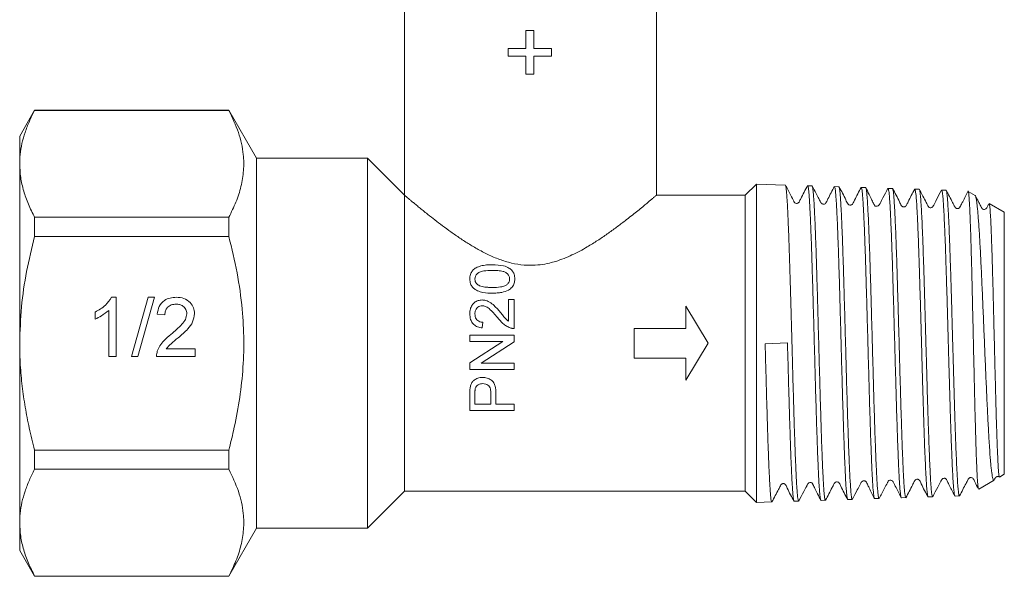
# Model space of a CAD drawing. Units: millimetres. Extents: x -47 to 573, y 1 to 311.
# Drawn here: x 134 to 200, y 232 to 269 of the extents above; entities that cross this region are included whole.
import ezdxf

# ---------------------------------------------------------------- set-up
doc = ezdxf.new("R2010")
doc.units = ezdxf.units.MM

msp = doc.modelspace()

# ---------------------------------------------------------------- linework, layer by layer
at = {"color": 7, "linetype": 'Continuous', "lineweight": 15}
for p, q in [((159.642, 272.404), (159.642, 257.404)), ((176.642, 257.403), (176.642, 272.404)), ((167.837, 268.531), (167.837, 267.319)), ((168.356, 268.531), (167.837, 268.531)), ((168.356, 267.319), (168.356, 268.531)), ((166.625, 267.319), (166.625, 266.8)), ((167.837, 267.319), (166.625, 267.319)), ((166.625, 266.8), (167.837, 266.8)), ((167.837, 266.8), (167.837, 265.589)), ((169.568, 267.319), (168.356, 267.319)), ((168.356, 266.8), (169.568, 266.8)), ((168.356, 265.589), (168.356, 266.8)), ((169.568, 266.8), (169.568, 267.319)), ((167.837, 265.589), (168.356, 265.589)), ((134.652, 263.154), (133.642, 261.404)), ((147.766, 263.154), (134.652, 263.154)), ((134.652, 263.154), (134.652, 263.136)), ((147.766, 263.136), (134.652, 263.136)), ((149.642, 259.904), (147.766, 263.154)), ((147.766, 263.154), (147.766, 263.136)), ((133.642, 259.528), (133.642, 261.404)), ((133.642, 247.404), (133.642, 259.528)), ((157.142, 259.904), (149.642, 259.904)), ((149.642, 259.904), (149.642, 234.904)), ((159.642, 257.404), (157.142, 259.904)), ((157.142, 259.904), (157.142, 234.904)), ((183.398, 258.16), (182.642, 257.404)), ((185.347, 258.098), (183.398, 258.16)), ((183.398, 247.404), (183.398, 258.16)), ((187.156, 258.04), (186.857, 258.049)), ((159.642, 257.404), (159.642, 237.404)), ((182.642, 257.404), (176.641, 257.404)), ((182.642, 257.404), (182.642, 237.404)), ((188.966, 257.982), (188.667, 257.991)), ((190.776, 257.924), (190.477, 257.933)), ((192.587, 257.866), (192.288, 257.875)), ((194.396, 257.808), (194.099, 257.817)), ((196.205, 257.75), (195.908, 257.759)), ((198.169, 257.399), (197.704, 257.668)), ((200.142, 256.261), (199.13, 256.845)), ((200.142, 247.404), (200.142, 256.261)), ((134.652, 255.921), (134.652, 254.619)), ((134.652, 255.921), (147.766, 255.921)), ((147.766, 255.921), (147.766, 254.619)), ((147.766, 254.619), (134.652, 254.619)), ((139.837, 250.51), (140.167, 250.51)), ((140.167, 250.51), (140.167, 246.51)), ((141.192, 246.51), (142.321, 250.51)), ((142.744, 250.51), (141.616, 246.51)), ((142.321, 250.51), (142.744, 250.51)), ((166.657, 250.367), (166.657, 248.899)), ((167.041, 250.367), (166.657, 250.367)), ((167.041, 248.405), (167.041, 250.367)), ((138.731, 249.037), (138.731, 249.51)), ((139.654, 246.51), (139.654, 249.627)), ((143.449, 249.33), (142.936, 249.382)), ((178.642, 248.404), (178.642, 249.904)), ((178.642, 249.904), (180.142, 247.404)), ((164.888, 248.444), (164.926, 248.829)), ((175.142, 248.404), (178.642, 248.404)), ((175.142, 246.404), (175.142, 248.404)), ((133.642, 235.28), (133.642, 247.404)), ((164.041, 247.944), (164.041, 247.521)), ((167.041, 247.944), (164.041, 247.944)), ((164.041, 247.521), (166.28, 247.521)), ((166.28, 247.521), (164.041, 246.083)), ((164.803, 246.059), (167.041, 247.497)), ((167.041, 247.497), (167.041, 247.944)), ((180.142, 247.404), (178.642, 244.904)), ((183.398, 236.648), (183.398, 247.404)), ((185.498, 247.423), (183.99, 247.377)), ((200.142, 238.547), (200.142, 247.404)), ((143.543, 247.023), (145.5, 247.023)), ((145.5, 247.023), (145.5, 246.51)), ((140.167, 246.51), (139.654, 246.51)), ((141.616, 246.51), (141.192, 246.51)), ((145.5, 246.51), (142.885, 246.51)), ((164.041, 246.083), (164.041, 245.636)), ((167.041, 246.059), (164.803, 246.059)), ((167.041, 245.636), (167.041, 246.059)), ((178.642, 246.404), (175.142, 246.404)), ((178.642, 244.904), (178.642, 246.404)), ((164.041, 245.636), (167.041, 245.636)), ((164.041, 243.969), (164.041, 242.867)), ((164.388, 243.29), (164.388, 244.006)), ((165.465, 244.014), (165.465, 243.29)), ((165.811, 243.29), (165.811, 244.025)), ((164.041, 242.867), (167.041, 242.867)), ((165.465, 243.29), (164.388, 243.29)), ((167.041, 243.29), (165.811, 243.29)), ((167.041, 242.867), (167.041, 243.29)), ((134.652, 240.189), (147.766, 240.189)), ((134.652, 240.189), (134.652, 238.887)), ((147.766, 240.189), (147.766, 238.887)), ((147.766, 238.887), (134.652, 238.887)), ((198.412, 237.548), (199.452, 238.149)), ((199.808, 238.355), (200.142, 238.547)), ((157.142, 234.904), (159.642, 237.404)), ((159.642, 237.404), (182.642, 237.404)), ((182.642, 237.404), (183.398, 236.648)), ((187.762, 236.788), (188.061, 236.797)), ((189.572, 236.846), (189.871, 236.855)), ((191.383, 236.904), (191.681, 236.913)), ((193.193, 236.962), (193.491, 236.971)), ((195.003, 237.019), (195.301, 237.029)), ((196.814, 237.077), (197.111, 237.087)), ((183.398, 236.648), (184.442, 236.681)), ((185.952, 236.73), (186.251, 236.739)), ((133.642, 233.404), (133.642, 235.28)), ((147.766, 231.654), (149.642, 234.904)), ((149.642, 234.904), (157.142, 234.904)), ((133.642, 233.404), (134.652, 231.654)), ((134.652, 231.672), (147.766, 231.672)), ((134.652, 231.672), (134.652, 231.654)), ((134.652, 231.654), (147.766, 231.654)), ((147.766, 231.672), (147.766, 231.654))]:
    msp.add_line(p, q, dxfattribs=at)
for points, knots in [([(133.642, 259.528), (133.648, 259.738), (133.662, 260.197), (133.783, 260.906), (133.993, 261.653), (134.28, 262.398), (134.528, 262.89), (134.652, 263.136)], [0, 0, 0, 0, 0.172028, 0.377489, 0.583643, 0.791588, 1, 1, 1, 1]), ([(147.766, 255.921), (147.935, 256.263), (148.274, 256.948), (148.614, 258.001), (148.79, 259.073), (148.772, 260.297), (148.474, 261.662), (148.003, 262.643), (147.766, 263.136)], [0, 0, 0, 0, 0.144833, 0.289626, 0.437835, 0.586031, 0.791815, 1, 1, 1, 1]), ([(134.652, 255.921), (134.506, 256.213), (134.213, 256.799), (133.897, 257.696), (133.683, 258.607), (133.656, 259.221), (133.642, 259.528)], [0, 0, 0, 0, 0.2476345, 0.4960219, 0.7473565, 1, 1, 1, 1]), ([(186.251, 236.747), (186.245, 236.748), (186.231, 236.75), (186.209, 236.843), (186.184, 237.01), (186.16, 237.251), (186.136, 237.567), (186.112, 237.953), (186.087, 238.405), (186.063, 238.918), (186.039, 239.497), (186.014, 240.132), (185.99, 240.816), (185.966, 241.543), (185.942, 242.32), (185.917, 243.132), (185.893, 243.971), (185.869, 244.831), (185.844, 245.718), (185.821, 246.589), (185.791, 247.702), (185.754, 249.062), (185.71, 250.654), (185.666, 252.182), (185.628, 253.378), (185.597, 254.287), (185.573, 254.949), (185.549, 255.565), (185.524, 256.121), (185.5, 256.612), (185.476, 257.037), (185.452, 257.399), (185.427, 257.686), (185.403, 257.902), (185.379, 258.037), (185.36, 258.1), (185.349, 258.091), (185.346, 258.089)], [0, 0, 0, 0, 0.019862, 0.047161, 0.073604, 0.100232, 0.127146, 0.154453, 0.180904, 0.20754, 0.234463, 0.261777, 0.288236, 0.31488, 0.34181, 0.369132, 0.395598, 0.42225, 0.449188, 0.476519, 0.50056, 0.548747, 0.598083, 0.64627, 0.695605, 0.722096, 0.748771, 0.775734, 0.803089, 0.829586, 0.856269, 0.883239, 0.910601, 0.937106, 0.963797, 0.990775, 1, 1, 1, 1]), ([(186.852, 258.056), (186.7, 257.761), (186.511, 257.396), (186.317, 257.017), (186.274, 256.934), (186.244, 256.898), (186.159, 256.847), (186.036, 256.864), (185.972, 256.917), (185.945, 256.972), (185.87, 257.115), (185.669, 257.498), (185.477, 257.862), (185.353, 258.099)], [0, 0, 0, 0, 0.303429, 0.375523, 0.386577, 0.413332, 0.477481, 0.529964, 0.593422, 0.607293, 0.623649, 0.755337, 1, 1, 1, 1]), ([(186.857, 258.044), (186.858, 258.046), (186.867, 258.058), (186.884, 258.008), (186.908, 257.89), (186.933, 257.69), (186.957, 257.417), (186.981, 257.074), (187.005, 256.665), (187.03, 256.185), (187.054, 255.643), (187.078, 255.045), (187.103, 254.396), (187.127, 253.69), (187.152, 252.941), (187.176, 252.155), (187.2, 251.34), (187.224, 250.487), (187.249, 249.615), (187.273, 248.73), (187.297, 247.841), (187.322, 246.938), (187.346, 246.042), (187.37, 245.158), (187.394, 244.295), (187.419, 243.444), (187.443, 242.624), (187.468, 241.841), (187.492, 241.101), (187.516, 240.398), (187.541, 239.748), (187.565, 239.154), (187.589, 238.621), (187.614, 238.145), (187.638, 237.737), (187.662, 237.4), (187.686, 237.134), (187.711, 236.937), (187.735, 236.824), (187.752, 236.778), (187.761, 236.79), (187.762, 236.791)], [0, 0, 0, 0, 0.003853, 0.030369, 0.057071, 0.08406, 0.111443, 0.137951, 0.164645, 0.191626, 0.219001, 0.245501, 0.272188, 0.299161, 0.326528, 0.353021, 0.379699, 0.406664, 0.434023, 0.460508, 0.487179, 0.514137, 0.541488, 0.567965, 0.594628, 0.621577, 0.64892, 0.67539, 0.702045, 0.728987, 0.756322, 0.782784, 0.809431, 0.836364, 0.863691, 0.890145, 0.916785, 0.943711, 0.97103, 0.997477, 1, 1, 1, 1]), ([(188.662, 257.997), (188.517, 257.715), (188.333, 257.358), (188.141, 256.99), (188.091, 256.887), (188.061, 256.847), (188.006, 256.807), (187.919, 256.793), (187.837, 256.814), (187.783, 256.86), (187.761, 256.9), (187.752, 256.918), (187.745, 256.933), (187.721, 256.98), (187.653, 257.108), (187.463, 257.47), (187.292, 257.794), (187.162, 258.042)], [0, 0, 0, 0, 0.28284, 0.358232, 0.381411, 0.399764, 0.45235, 0.488408, 0.530284, 0.576551, 0.60095, 0.613556, 0.620258, 0.62803, 0.674718, 0.751341, 1, 1, 1, 1]), ([(159.642, 257.404), (159.648, 257.399), (159.658, 257.39), (159.732, 257.328), (159.829, 257.245), (159.962, 257.133), (160.129, 256.994), (160.327, 256.828), (160.557, 256.638), (160.817, 256.426), (161.146, 256.161), (161.556, 255.836), (162.063, 255.446), (162.617, 255.034), (163.214, 254.613), (163.849, 254.193), (164.527, 253.784), (165.257, 253.398), (166.033, 253.062), (166.854, 252.807), (167.565, 252.69), (168.431, 252.654), (169.157, 252.746), (169.9, 252.951), (170.41, 253.132), (170.951, 253.368), (171.474, 253.632), (172.054, 253.959), (172.678, 254.35), (173.337, 254.798), (173.958, 255.247), (174.489, 255.65), (174.935, 255.999), (175.308, 256.297), (175.647, 256.572), (175.926, 256.802), (176.149, 256.988), (176.323, 257.134), (176.464, 257.253), (176.567, 257.34), (176.624, 257.389), (176.649, 257.409), (176.642, 257.404), (176.641, 257.403)], [0, 0, 0, 0, 0.025493, 0.044454, 0.063542, 0.083015, 0.102612, 0.122488, 0.142474, 0.162771, 0.183162, 0.212536, 0.242135, 0.272366, 0.302792, 0.332704, 0.362804, 0.393606, 0.424749, 0.454537, 0.485081, 0.500034, 0.545241, 0.560763, 0.581905, 0.603221, 0.624956, 0.646795, 0.678459, 0.710347, 0.742918, 0.775735, 0.800471, 0.825343, 0.850691, 0.87623, 0.896504, 0.916902, 0.937719, 0.958694, 0.978973, 0.999415, 1, 1, 1, 1]), ([(188.061, 236.805), (188.059, 236.802), (188.049, 236.791), (188.031, 236.846), (188.007, 236.97), (187.982, 237.176), (187.958, 237.453), (187.934, 237.801), (187.91, 238.214), (187.885, 238.698), (187.861, 239.243), (187.837, 239.844), (187.812, 240.495), (187.788, 241.203), (187.764, 241.954), (187.739, 242.741), (187.715, 243.557), (187.691, 244.409), (187.667, 245.281), (187.642, 246.165), (187.618, 247.054), (187.594, 247.955), (187.569, 248.85), (187.545, 249.731), (187.521, 250.592), (187.496, 251.44), (187.472, 252.257), (187.448, 253.037), (187.424, 253.774), (187.399, 254.473), (187.375, 255.12), (187.351, 255.709), (187.326, 256.238), (187.302, 256.71), (187.278, 257.113), (187.253, 257.446), (187.229, 257.708), (187.205, 257.896), (187.185, 257.999), (187.174, 258.013), (187.17, 258.017)], [0, 0, 0, 0, 0.006808, 0.033663, 0.060705, 0.088038, 0.115769, 0.142632, 0.169683, 0.197024, 0.224764, 0.251635, 0.278693, 0.306042, 0.333789, 0.360668, 0.387734, 0.415092, 0.442848, 0.469734, 0.496808, 0.524173, 0.551937, 0.578831, 0.605913, 0.633287, 0.661059, 0.687961, 0.715051, 0.742432, 0.770213, 0.797122, 0.82422, 0.851609, 0.879398, 0.906316, 0.933422, 0.960819, 0.988616, 1, 1, 1, 1]), ([(188.667, 257.983), (188.672, 257.983), (188.686, 257.982), (188.708, 257.894), (188.732, 257.731), (188.756, 257.494), (188.781, 257.183), (188.805, 256.802), (188.829, 256.356), (188.853, 255.85), (188.878, 255.277), (188.902, 254.649), (188.927, 253.972), (188.951, 253.253), (188.975, 252.484), (189, 251.68), (189.024, 250.849), (189.048, 249.998), (189.073, 249.119), (189.097, 248.23), (189.121, 247.338), (189.145, 246.451), (189.17, 245.562), (189.194, 244.688), (189.218, 243.837), (189.243, 243.015), (189.267, 242.215), (189.291, 241.455), (189.324, 240.502), (189.356, 239.641), (189.389, 238.896), (189.421, 238.232), (189.454, 237.693), (189.486, 237.299), (189.518, 236.997), (189.541, 236.918), (189.557, 236.865)], [0, 0, 0, 0, 0.01858, 0.046436, 0.073402, 0.100558, 0.128006, 0.155854, 0.182812, 0.209959, 0.237398, 0.265238, 0.292189, 0.319328, 0.34676, 0.374592, 0.401534, 0.428665, 0.456088, 0.483912, 0.510847, 0.53797, 0.565386, 0.593201, 0.620128, 0.647243, 0.67465, 0.702457, 0.729376, 0.783835, 0.811634, 0.838545, 0.892987, 0.920777, 0.94768, 1, 1, 1, 1]), ([(190.471, 257.936), (190.316, 257.649), (190.115, 257.276), (189.939, 256.885), (189.859, 256.776), (189.812, 256.752), (189.755, 256.738), (189.698, 256.74), (189.636, 256.763), (189.526, 256.864), (189.37, 257.294), (189.142, 257.688), (188.972, 257.984)], [0, 0, 0, 0, 0.304383, 0.396738, 0.433208, 0.466966, 0.486349, 0.508396, 0.53263, 0.557768, 0.66799, 1, 1, 1, 1]), ([(189.871, 236.873), (189.857, 236.885), (189.835, 236.905), (189.804, 237.121), (189.772, 237.437), (189.74, 237.9), (189.707, 238.495), (189.675, 239.174), (189.643, 239.974), (189.61, 240.876), (189.578, 241.84), (189.545, 242.888), (189.513, 243.995), (189.481, 245.134), (189.448, 246.313), (189.416, 247.5), (189.392, 248.39), (189.367, 249.268), (189.343, 250.143), (189.319, 250.997), (189.294, 251.821), (189.27, 252.611), (189.246, 253.373), (189.221, 254.09), (189.197, 254.757), (189.173, 255.369), (189.149, 255.931), (189.124, 256.431), (189.1, 256.864), (189.076, 257.23), (189.051, 257.529), (189.027, 257.754), (189.003, 257.908), (188.987, 257.948), (188.98, 257.968)], [0, 0, 0, 0, 0.046908, 0.074634, 0.101492, 0.155826, 0.183561, 0.210426, 0.264775, 0.292518, 0.319391, 0.373757, 0.401508, 0.42839, 0.482771, 0.51053, 0.537419, 0.564497, 0.591865, 0.619633, 0.64653, 0.673615, 0.700992, 0.728767, 0.755672, 0.782765, 0.81015, 0.837933, 0.864847, 0.891948, 0.919341, 0.947133, 0.974053, 1, 1, 1, 1]), ([(190.477, 257.927), (190.479, 257.928), (190.497, 257.946), (190.523, 257.82), (190.556, 257.552), (190.588, 257.182), (190.621, 256.673), (190.653, 256.033), (190.686, 255.312), (190.718, 254.475), (190.75, 253.542), (190.783, 252.551), (190.815, 251.481), (190.848, 250.359), (190.88, 249.21), (190.913, 248.029), (190.945, 246.845), (190.977, 245.667), (191.01, 244.508), (191.042, 243.396), (191.075, 242.323), (191.107, 241.316), (191.139, 240.401), (191.172, 239.554), (191.204, 238.813), (191.237, 238.199), (191.269, 237.672), (191.302, 237.279), (191.334, 237.04), (191.358, 236.914), (191.374, 236.932), (191.382, 236.941)], [0, 0, 0, 0, 0.006384, 0.060056, 0.087453, 0.113976, 0.167633, 0.195023, 0.221537, 0.275177, 0.302558, 0.329066, 0.382691, 0.410065, 0.436563, 0.490172, 0.517537, 0.544028, 0.597622, 0.624979, 0.651463, 0.705039, 0.732388, 0.758864, 0.812426, 0.839767, 0.866235, 0.91978, 0.947112, 0.973573, 1, 1, 1, 1]), ([(191.681, 236.927), (191.679, 236.922), (191.669, 236.894), (191.651, 236.964), (191.619, 237.121), (191.586, 237.443), (191.554, 237.899), (191.521, 238.447), (191.489, 239.124), (191.457, 239.916), (191.424, 240.779), (191.392, 241.741), (191.359, 242.778), (191.327, 243.86), (191.295, 244.998), (191.262, 246.164), (191.23, 247.342), (191.197, 248.528), (191.165, 249.692), (191.133, 250.834), (191.1, 251.934), (191.068, 252.963), (191.036, 253.94), (191.003, 254.83), (190.971, 255.61), (190.938, 256.312), (190.906, 256.891), (190.873, 257.332), (190.841, 257.682), (190.809, 257.872), (190.784, 257.936), (190.776, 257.923), (190.776, 257.923)], [0, 0, 0, 0, 0.00574, 0.033045, 0.059496, 0.113005, 0.140319, 0.166777, 0.220302, 0.247624, 0.27409, 0.327631, 0.354961, 0.381435, 0.434991, 0.462329, 0.488811, 0.542383, 0.56973, 0.596219, 0.649807, 0.677161, 0.703659, 0.757263, 0.784625, 0.81113, 0.864751, 0.892121, 0.918634, 0.972269, 0.999648, 1, 1, 1, 1]), ([(192.284, 257.884), (192.172, 257.668), (191.995, 257.326), (191.808, 256.962), (191.732, 256.816), (191.714, 256.78), (191.702, 256.761), (191.671, 256.721), (191.595, 256.673), (191.493, 256.664), (191.436, 256.673), (191.424, 256.66), (191.393, 256.703), (191.376, 256.731), (191.354, 256.768), (191.328, 256.815), (191.3, 256.869), (191.254, 256.959), (191.148, 257.178), (190.981, 257.535), (190.857, 257.778), (190.782, 257.926)], [0, 0, 0, 0, 0.143888, 0.226893, 0.238504, 0.246822, 0.253152, 0.261837, 0.329242, 0.467394, 0.539876, 0.609807, 0.623899, 0.635921, 0.646667, 0.657241, 0.668823, 0.682355, 0.717491, 0.827927, 1, 1, 1, 1]), ([(192.287, 257.869), (192.294, 257.867), (192.308, 257.861), (192.339, 257.731), (192.372, 257.457), (192.404, 257.037), (192.436, 256.527), (192.469, 255.884), (192.501, 255.124), (192.534, 254.291), (192.566, 253.356), (192.599, 252.341), (192.631, 251.28), (192.663, 250.157), (192.696, 249.002), (192.728, 247.832), (192.761, 246.65), (192.793, 245.485), (192.825, 244.339), (192.858, 243.23), (192.89, 242.187), (192.923, 241.193), (192.955, 240.283), (192.988, 239.479), (193.02, 238.75), (193.052, 238.141), (193.085, 237.667), (193.117, 237.285), (193.15, 237.052), (193.177, 236.961), (193.189, 236.968), (193.193, 236.97)], [0, 0, 0, 0, 0.021702, 0.048229, 0.101894, 0.129288, 0.155807, 0.209457, 0.236844, 0.263355, 0.316988, 0.344365, 0.370869, 0.424487, 0.451857, 0.478353, 0.531954, 0.559315, 0.585803, 0.639389, 0.666743, 0.693222, 0.746792, 0.774137, 0.800609, 0.854163, 0.881501, 0.907965, 0.961502, 0.988831, 1, 1, 1, 1]), ([(193.49, 236.978), (193.485, 236.979), (193.463, 236.982), (193.433, 237.152), (193.4, 237.464), (193.368, 237.872), (193.336, 238.417), (193.303, 239.087), (193.271, 239.837), (193.238, 240.698), (193.206, 241.65), (193.174, 242.657), (193.141, 243.736), (193.109, 244.863), (193.076, 246.014), (193.044, 247.191), (193.012, 248.364), (192.979, 249.529), (192.947, 250.671), (192.914, 251.76), (192.882, 252.807), (192.85, 253.785), (192.817, 254.666), (192.785, 255.478), (192.752, 256.181), (192.72, 256.754), (192.688, 257.239), (192.655, 257.591), (192.623, 257.784), (192.602, 257.872), (192.59, 257.846), (192.586, 257.837)], [0, 0, 0, 0, 0.019029, 0.072533, 0.099844, 0.126299, 0.179818, 0.207137, 0.2336, 0.287136, 0.314463, 0.340934, 0.394485, 0.42182, 0.448299, 0.501866, 0.52921, 0.555696, 0.609279, 0.636631, 0.663125, 0.716724, 0.744084, 0.770587, 0.824202, 0.851569, 0.87808, 0.931711, 0.959086, 0.985605, 1, 1, 1, 1]), ([(194.091, 257.819), (193.936, 257.532), (193.734, 257.158), (193.557, 256.768), (193.478, 256.659), (193.431, 256.635), (193.374, 256.621), (193.317, 256.624), (193.255, 256.646), (193.145, 256.747), (192.99, 257.176), (192.763, 257.57), (192.593, 257.865)], [0, 0, 0, 0, 0.3029511, 0.394989, 0.4314491, 0.4653156, 0.4847763, 0.5069026, 0.5312188, 0.5564567, 0.667226, 1, 1, 1, 1]), ([(194.098, 257.785), (194.109, 257.786), (194.128, 257.788), (194.155, 257.621), (194.183, 257.379), (194.216, 256.979), (194.248, 256.444), (194.28, 255.802), (194.313, 255.06), (194.345, 254.209), (194.378, 253.279), (194.41, 252.279), (194.443, 251.208), (194.475, 250.095), (194.507, 248.948), (194.54, 247.779), (194.572, 246.609), (194.605, 245.445), (194.637, 244.31), (194.67, 243.214), (194.702, 242.166), (194.734, 241.192), (194.767, 240.295), (194.799, 239.479), (194.832, 238.778), (194.864, 238.179), (194.896, 237.69), (194.929, 237.336), (194.961, 237.112), (194.985, 237.006), (195, 237.031), (195.003, 237.035)], [0, 0, 0, 0, 0.036126, 0.063522, 0.090043, 0.130242, 0.171099, 0.197612, 0.237801, 0.278646, 0.30515, 0.345326, 0.386159, 0.412656, 0.45282, 0.493641, 0.52013, 0.560282, 0.60109, 0.627571, 0.667711, 0.708507, 0.734981, 0.775108, 0.815892, 0.842357, 0.882474, 0.923245, 0.949703, 0.989807, 1, 1, 1, 1]), ([(195.3, 237.049), (195.295, 237.045), (195.277, 237.03), (195.251, 237.165), (195.218, 237.423), (195.186, 237.806), (195.154, 238.324), (195.121, 238.949), (195.089, 239.675), (195.057, 240.512), (195.024, 241.429), (194.992, 242.418), (194.959, 243.479), (194.927, 244.584), (194.894, 245.725), (194.862, 246.89), (194.83, 248.059), (194.797, 249.223), (194.765, 250.361), (194.733, 251.462), (194.7, 252.518), (194.668, 253.501), (194.635, 254.41), (194.603, 255.238), (194.57, 255.955), (194.538, 256.569), (194.506, 257.076), (194.473, 257.447), (194.441, 257.691), (194.416, 257.812), (194.4, 257.793), (194.395, 257.788)], [0, 0, 0, 0, 0.018632, 0.059364, 0.085812, 0.125901, 0.166644, 0.1931, 0.233202, 0.273958, 0.300422, 0.340535, 0.381303, 0.407775, 0.4479, 0.488681, 0.515161, 0.555298, 0.59609, 0.622578, 0.662727, 0.703532, 0.730028, 0.770189, 0.811006, 0.837509, 0.877683, 0.918512, 0.945023, 0.985209, 1, 1, 1, 1]), ([(195.899, 257.757), (195.787, 257.541), (195.609, 257.2), (195.421, 256.837), (195.348, 256.695), (195.326, 256.65), (195.302, 256.618), (195.233, 256.565), (195.139, 256.558), (195.075, 256.583), (195.05, 256.598), (195.015, 256.632), (194.983, 256.7), (194.911, 256.834), (194.702, 257.237), (194.53, 257.563), (194.398, 257.816)], [0, 0, 0, 0, 0.1963314, 0.3114379, 0.3283883, 0.341351, 0.3635384, 0.4258769, 0.513434, 0.5663143, 0.5946869, 0.6208613, 0.6456725, 0.6734175, 0.7474299, 1, 1, 1, 1]), ([(195.908, 257.757), (195.915, 257.752), (195.935, 257.738), (195.966, 257.57), (195.999, 257.264), (196.031, 256.839), (196.064, 256.302), (196.096, 255.638), (196.129, 254.878), (196.161, 254.028), (196.193, 253.084), (196.226, 252.075), (196.258, 251.008), (196.291, 249.891), (196.323, 248.746), (196.356, 247.583), (196.388, 246.418), (196.42, 245.268), (196.453, 244.14), (196.485, 243.059), (196.518, 242.033), (196.55, 241.067), (196.583, 240.193), (196.615, 239.406), (196.647, 238.712), (196.68, 238.142), (196.712, 237.684), (196.745, 237.336), (196.777, 237.146), (196.8, 237.068), (196.811, 237.087), (196.813, 237.091)], [0, 0, 0, 0, 0.024298, 0.064506, 0.105371, 0.131888, 0.172084, 0.212936, 0.239445, 0.279629, 0.32047, 0.346971, 0.387142, 0.42797, 0.454464, 0.494623, 0.535439, 0.561925, 0.602072, 0.642875, 0.669353, 0.709488, 0.75028, 0.776749, 0.816872, 0.857651, 0.884113, 0.924224, 0.964991, 0.991445, 1, 1, 1, 1]), ([(197.11, 237.099), (197.1, 237.104), (197.082, 237.115), (197.051, 237.284), (197.019, 237.571), (196.986, 238.003), (196.954, 238.544), (196.922, 239.191), (196.889, 239.956), (196.857, 240.807), (196.825, 241.738), (196.792, 242.751), (196.76, 243.816), (196.727, 244.926), (196.695, 246.072), (196.662, 247.231), (196.63, 248.395), (196.598, 249.545), (196.565, 250.667), (196.533, 251.754), (196.501, 252.779), (196.468, 253.738), (196.436, 254.625), (196.403, 255.409), (196.371, 256.096), (196.339, 256.683), (196.306, 257.137), (196.274, 257.474), (196.242, 257.702), (196.217, 257.733), (196.205, 257.749)], [0, 0, 0, 0, 0.0340358, 0.0604816, 0.1005677, 0.141308, 0.1677616, 0.2078595, 0.2486119, 0.2750737, 0.315184, 0.355949, 0.3824185, 0.4225404, 0.4633172, 0.489795, 0.5299296, 0.5707192, 0.5972045, 0.6373505, 0.6781518, 0.7046455, 0.7448042, 0.7856185, 0.8121197, 0.8522898, 0.8931155, 0.9196251, 0.9598081, 1, 1, 1, 1]), ([(197.711, 257.704), (197.584, 257.458), (197.417, 257.135), (197.229, 256.777), (197.159, 256.637), (197.119, 256.567), (197.082, 256.534), (196.998, 256.499), (196.914, 256.511), (196.842, 256.552), (196.812, 256.6), (196.792, 256.641), (196.738, 256.745), (196.546, 257.113), (196.359, 257.469), (196.212, 257.751)], [0, 0, 0, 0, 0.245698, 0.323019, 0.371655, 0.387313, 0.426775, 0.475583, 0.518421, 0.55415, 0.604488, 0.621489, 0.643706, 0.717843, 1, 1, 1, 1]), ([(197.702, 257.665), (197.707, 257.658), (197.719, 257.644), (197.737, 257.535), (197.756, 257.355), (197.775, 257.1), (197.794, 256.776), (197.813, 256.388), (197.832, 255.939), (197.852, 255.424), (197.871, 254.852), (197.89, 254.233), (197.909, 253.569), (197.928, 252.853), (197.947, 252.101), (197.966, 251.322), (197.985, 250.52), (198.004, 249.687), (198.023, 248.841), (198.042, 247.993), (198.061, 247.145), (198.081, 246.29), (198.1, 245.446), (198.119, 244.626), (198.138, 243.829), (198.157, 243.048), (198.176, 242.304), (198.195, 241.603), (198.214, 240.946), (198.233, 240.329), (198.252, 239.766), (198.272, 239.264), (198.29, 238.821), (198.31, 238.435), (198.329, 238.117), (198.348, 237.868), (198.367, 237.686), (198.386, 237.578), (198.4, 237.535), (198.408, 237.55), (198.409, 237.553)], [0, 0, 0, 0, 0.023721, 0.050686, 0.077841, 0.105592, 0.133549, 0.160374, 0.187385, 0.214989, 0.242799, 0.269512, 0.296413, 0.323903, 0.351598, 0.378191, 0.404969, 0.432334, 0.459903, 0.486387, 0.513055, 0.540309, 0.567766, 0.594127, 0.620672, 0.647799, 0.675128, 0.701381, 0.727817, 0.754834, 0.782051, 0.808182, 0.834494, 0.861384, 0.888473, 0.914495, 0.940698, 0.967477, 0.994455, 1, 1, 1, 1]), ([(199.439, 238.172), (199.43, 238.158), (199.41, 238.127), (199.379, 238.203), (199.334, 238.369), (199.288, 238.672), (199.243, 239.094), (199.198, 239.598), (199.153, 240.216), (199.108, 240.935), (199.063, 241.719), (199.017, 242.592), (198.972, 243.531), (198.927, 244.513), (198.882, 245.545), (198.837, 246.603), (198.803, 247.41), (198.769, 248.215), (198.735, 249.016), (198.701, 249.817), (198.667, 250.602), (198.633, 251.363), (198.6, 252.099), (198.566, 252.812), (198.532, 253.488), (198.498, 254.119), (198.464, 254.706), (198.43, 255.25), (198.396, 255.739), (198.362, 256.169), (198.328, 256.538), (198.295, 256.849), (198.26, 257.093), (198.227, 257.267), (198.196, 257.373), (198.176, 257.388), (198.167, 257.395)], [0, 0, 0, 0, 0.019802, 0.045722, 0.07183, 0.122816, 0.148967, 0.175306, 0.226694, 0.25305, 0.279595, 0.33144, 0.358031, 0.384814, 0.437058, 0.463852, 0.49084, 0.517124, 0.543588, 0.570619, 0.597845, 0.624328, 0.650991, 0.678225, 0.705656, 0.732367, 0.759262, 0.786733, 0.814403, 0.841312, 0.868407, 0.896081, 0.923954, 0.951093, 0.978418, 1, 1, 1, 1]), ([(199.094, 256.824), (199.091, 256.818), (199.049, 256.737), (198.996, 256.637), (198.945, 256.535), (198.915, 256.496), (198.859, 256.455), (198.771, 256.443), (198.69, 256.465), (198.637, 256.512), (198.616, 256.552), (198.607, 256.57), (198.598, 256.588), (198.572, 256.639), (198.504, 256.77), (198.371, 257.025), (198.26, 257.237), (198.189, 257.373)], [0, 0, 0, 0, 0.010403, 0.133146, 0.170885, 0.20095, 0.287124, 0.34608, 0.414436, 0.48983, 0.529563, 0.550181, 0.561702, 0.575121, 0.653723, 0.778678, 1, 1, 1, 1]), ([(199.117, 256.822), (199.121, 256.829), (199.132, 256.845), (199.15, 256.742), (199.175, 256.537), (199.2, 256.19), (199.226, 255.724), (199.251, 255.179), (199.277, 254.521), (199.302, 253.768), (199.328, 252.955), (199.353, 252.061), (199.379, 251.108), (199.404, 250.122), (199.429, 249.096), (199.455, 248.053), (199.48, 247.008), (199.506, 245.967), (199.531, 244.954), (199.557, 243.969), (199.582, 243.03), (199.608, 242.162), (199.633, 241.347), (199.659, 240.618), (199.684, 239.991), (199.709, 239.437), (199.732, 238.996), (199.754, 238.676), (199.775, 238.446), (199.793, 238.339), (199.803, 238.358), (199.805, 238.36)], [0, 0, 0, 0, 0.018993, 0.046846, 0.074907, 0.128945, 0.156678, 0.184617, 0.238386, 0.265979, 0.293778, 0.347313, 0.374788, 0.402467, 0.455732, 0.483067, 0.510605, 0.563636, 0.590851, 0.61827, 0.671031, 0.698108, 0.725387, 0.777911, 0.804866, 0.832019, 0.884388, 0.911258, 0.938327, 0.990629, 1, 1, 1, 1]), ([(133.642, 247.404), (133.667, 248.225), (133.716, 249.851), (134.078, 252.265), (134.461, 253.833), (134.652, 254.619)], [0, 0, 0, 0, 0.3371882, 0.6674735, 1, 1, 1, 1]), ([(147.766, 240.189), (147.875, 240.62), (148.151, 241.709), (148.489, 243.485), (148.733, 245.53), (148.806, 247.609), (148.688, 249.835), (148.361, 252.185), (147.964, 253.806), (147.766, 254.619)], [0, 0, 0, 0, 0.091309, 0.230773, 0.370932, 0.513685, 0.657488, 0.828117, 1, 1, 1, 1]), ([(165.562, 252.713), (165.431, 252.711), (165.17, 252.706), (164.796, 252.642), (164.482, 252.525), (164.242, 252.358), (164.092, 252.117), (164.045, 251.905), (164.042, 251.773), (164.041, 251.752)], [0, 0, 0, 0, 0.18429, 0.36752, 0.533555, 0.663289, 0.793245, 0.966468, 1, 1, 1, 1]), ([(167.08, 251.752), (167.072, 251.861), (167.057, 252.06), (166.912, 252.318), (166.669, 252.518), (166.214, 252.691), (165.822, 252.704), (165.562, 252.713)], [0, 0, 0, 0, 0.171623, 0.311118, 0.450982, 0.63688, 1, 1, 1, 1]), ([(164.388, 251.747), (164.395, 251.817), (164.41, 251.95), (164.535, 252.111), (164.723, 252.238), (165.076, 252.318), (165.367, 252.324), (165.561, 252.329)], [0, 0, 0, 0, 0.151117, 0.292672, 0.421538, 0.616411, 1, 1, 1, 1]), ([(165.561, 252.329), (165.683, 252.326), (165.926, 252.322), (166.241, 252.282), (166.492, 252.191), (166.644, 252.048), (166.725, 251.893), (166.731, 251.791), (166.734, 251.752)], [0, 0, 0, 0, 0.243271, 0.483261, 0.628438, 0.774768, 0.913967, 1, 1, 1, 1]), ([(164.041, 251.752), (164.05, 251.64), (164.063, 251.447), (164.205, 251.197), (164.427, 251.003), (164.845, 250.829), (165.249, 250.793), (165.524, 250.79), (165.562, 250.79)], [0, 0, 0, 0, 0.175594, 0.301778, 0.427877, 0.606, 0.946042, 1, 1, 1, 1]), ([(164.593, 251.348), (164.538, 251.399), (164.441, 251.489), (164.392, 251.639), (164.389, 251.72), (164.388, 251.747)], [0, 0, 0, 0, 0.463922, 0.814744, 1, 1, 1, 1]), ([(166.734, 251.752), (166.726, 251.683), (166.71, 251.551), (166.583, 251.391), (166.391, 251.259), (166.037, 251.186), (165.748, 251.179), (165.561, 251.175)], [0, 0, 0, 0, 0.151459, 0.289576, 0.418032, 0.624592, 1, 1, 1, 1]), ([(166.791, 251.082), (166.866, 251.161), (167.008, 251.312), (167.073, 251.56), (167.078, 251.701), (167.08, 251.752)], [0, 0, 0, 0, 0.416385, 0.792158, 1, 1, 1, 1]), ([(165.561, 251.175), (165.477, 251.176), (165.311, 251.178), (165.019, 251.204), (164.767, 251.249), (164.626, 251.33), (164.593, 251.348)], [0, 0, 0, 0, 0.250182, 0.50057, 0.884896, 1, 1, 1, 1]), ([(165.562, 250.79), (165.669, 250.792), (165.884, 250.796), (166.252, 250.845), (166.569, 250.933), (166.744, 251.05), (166.791, 251.082)], [0, 0, 0, 0, 0.249816, 0.499993, 0.865349, 1, 1, 1, 1]), ([(138.731, 249.51), (138.98, 249.651), (139.426, 249.903), (139.711, 250.324), (139.837, 250.51)], [0, 0, 0, 0, 0.560427, 1, 1, 1, 1]), ([(142.936, 249.382), (142.966, 249.559), (143.025, 249.913), (143.368, 250.306), (143.798, 250.487), (144.078, 250.502), (144.218, 250.51)], [0, 0, 0, 0, 0.2802352, 0.558893, 0.7791323, 1, 1, 1, 1]), ([(144.207, 250.048), (144.096, 250.04), (143.875, 250.024), (143.61, 249.844), (143.468, 249.59), (143.455, 249.417), (143.449, 249.33)], [0, 0, 0, 0, 0.28041, 0.559489, 0.779375, 1, 1, 1, 1]), ([(144.936, 249.401), (144.922, 249.503), (144.895, 249.708), (144.688, 249.922), (144.448, 250.034), (144.287, 250.044), (144.207, 250.048)], [0, 0, 0, 0, 0.27908, 0.558612, 0.779043, 1, 1, 1, 1]), ([(144.218, 250.51), (144.393, 250.498), (144.741, 250.474), (145.157, 250.197), (145.412, 249.816), (145.436, 249.543), (145.449, 249.406)], [0, 0, 0, 0, 0.280482, 0.559644, 0.779749, 1, 1, 1, 1]), ([(164.87, 250.329), (164.777, 250.321), (164.592, 250.307), (164.357, 250.168), (164.176, 249.972), (164.059, 249.711), (164.048, 249.512), (164.041, 249.405)], [0, 0, 0, 0, 0.194373, 0.390474, 0.568428, 0.769599, 1, 1, 1, 1]), ([(166.1, 249.496), (165.946, 249.678), (165.709, 249.958), (165.318, 250.239), (165.049, 250.323), (164.903, 250.327), (164.87, 250.329)], [0, 0, 0, 0, 0.467629, 0.717695, 0.934489, 1, 1, 1, 1]), ([(139.654, 249.627), (139.495, 249.495), (139.212, 249.259), (138.878, 249.105), (138.731, 249.037)], [0, 0, 0, 0, 0.559686, 1, 1, 1, 1]), ([(143.861, 248.006), (144.116, 248.225), (144.472, 248.529), (144.865, 249.005), (144.912, 249.269), (144.936, 249.401)], [0, 0, 0, 0, 0.561313, 0.781386, 1, 1, 1, 1]), ([(145.449, 249.406), (145.422, 249.215), (145.367, 248.832), (144.938, 248.278), (144.566, 247.96), (144.339, 247.765)], [0, 0, 0, 0, 0.278741, 0.558834, 1, 1, 1, 1]), ([(164.041, 249.405), (164.05, 249.273), (164.065, 249.049), (164.213, 248.762), (164.43, 248.564), (164.672, 248.471), (164.831, 248.451), (164.888, 248.444)], [0, 0, 0, 0, 0.279275, 0.471429, 0.664419, 0.881202, 1, 1, 1, 1]), ([(164.388, 249.397), (164.393, 249.475), (164.404, 249.611), (164.505, 249.781), (164.638, 249.896), (164.773, 249.94), (164.851, 249.943), (164.873, 249.944)], [0, 0, 0, 0, 0.285584, 0.500097, 0.714343, 0.920158, 1, 1, 1, 1]), ([(164.926, 248.829), (164.854, 248.834), (164.728, 248.845), (164.57, 248.935), (164.465, 249.058), (164.397, 249.217), (164.391, 249.334), (164.388, 249.397)], [0, 0, 0, 0, 0.2411373, 0.4204866, 0.5997668, 0.7844203, 1, 1, 1, 1]), ([(164.873, 249.944), (164.947, 249.934), (165.121, 249.91), (165.383, 249.725), (165.646, 249.456), (165.828, 249.244), (165.919, 249.137)], [0, 0, 0, 0, 0.161266, 0.381642, 0.689323, 1, 1, 1, 1]), ([(166.657, 248.899), (166.603, 248.942), (166.468, 249.047), (166.296, 249.261), (166.166, 249.418), (166.1, 249.496)], [0, 0, 0, 0, 0.2490652, 0.6239329, 1, 1, 1, 1]), ([(165.919, 249.137), (166.034, 249), (166.208, 248.789), (166.505, 248.559), (166.683, 248.484), (166.775, 248.446)], [0, 0, 0, 0, 0.482144, 0.736033, 1, 1, 1, 1]), ([(166.775, 248.446), (166.796, 248.439), (166.839, 248.425), (166.929, 248.408), (166.996, 248.407), (167.041, 248.405)], [0, 0, 0, 0, 0.250619, 0.501556, 1, 1, 1, 1]), ([(134.652, 240.189), (134.527, 240.685), (134.285, 241.645), (134.006, 243.088), (133.8, 244.512), (133.667, 245.953), (133.65, 246.92), (133.642, 247.404)], [0, 0, 0, 0, 0.2103869, 0.4064525, 0.6029794, 0.8011572, 1, 1, 1, 1]), ([(142.938, 246.866), (142.993, 246.994), (143.101, 247.25), (143.417, 247.639), (143.692, 247.867), (143.861, 248.006)], [0, 0, 0, 0, 0.279802, 0.5597811, 1, 1, 1, 1]), ([(144.339, 247.765), (144.178, 247.639), (143.89, 247.415), (143.649, 247.143), (143.543, 247.023)], [0, 0, 0, 0, 0.560619, 1, 1, 1, 1]), ([(185.498, 247.423), (185.514, 246.83), (185.538, 245.933), (185.571, 244.757), (185.603, 243.605), (185.636, 242.502), (185.668, 241.474), (185.693, 240.742), (185.717, 240.062), (185.741, 239.437), (185.765, 238.862), (185.79, 238.349), (185.814, 237.904), (185.838, 237.527), (185.863, 237.216), (185.887, 236.981), (185.911, 236.816), (185.927, 236.769), (185.935, 236.746)], [0, 0, 0, 0, 0.10963, 0.16588, 0.222543, 0.332174, 0.388424, 0.445089, 0.49994, 0.555176, 0.611006, 0.66765, 0.722486, 0.777706, 0.833521, 0.89015, 0.944969, 1, 1, 1, 1]), ([(142.885, 246.51), (142.886, 246.578), (142.889, 246.699), (142.923, 246.815), (142.938, 246.866)], [0, 0, 0, 0, 0.5599563, 1, 1, 1, 1]), ([(184.441, 236.701), (184.434, 236.699), (184.415, 236.694), (184.387, 236.855), (184.35, 237.18), (184.318, 237.621), (184.286, 238.197), (184.253, 238.861), (184.221, 239.65), (184.188, 240.545), (184.156, 241.505), (184.124, 242.555), (184.091, 243.668), (184.062, 244.7), (184.028, 245.936), (184.003, 246.891), (183.99, 247.374), (183.99, 247.377)], [0, 0, 0, 0, 0.048824, 0.129608, 0.184353, 0.290303, 0.344663, 0.399423, 0.505404, 0.55978, 0.614556, 0.720568, 0.77496, 0.829752, 0.91386, 0.999472, 1, 1, 1, 1]), ([(164.904, 245.098), (164.794, 245.088), (164.592, 245.069), (164.342, 244.932), (164.177, 244.75), (164.101, 244.569), (164.078, 244.455), (164.07, 244.414)], [0, 0, 0, 0, 0.27331, 0.502007, 0.696217, 0.88963, 1, 1, 1, 1]), ([(165.811, 244.025), (165.804, 244.184), (165.793, 244.427), (165.673, 244.745), (165.475, 244.941), (165.211, 245.075), (165.007, 245.09), (164.904, 245.098)], [0, 0, 0, 0, 0.3060398, 0.4673098, 0.6309547, 0.8117083, 1, 1, 1, 1]), ([(164.07, 244.414), (164.064, 244.377), (164.05, 244.285), (164.043, 244.136), (164.042, 244.025), (164.041, 243.969)], [0, 0, 0, 0, 0.2486354, 0.6238272, 1, 1, 1, 1]), ([(164.388, 244.006), (164.388, 244.064), (164.389, 244.15), (164.397, 244.266), (164.408, 244.323), (164.414, 244.352)], [0, 0, 0, 0, 0.497982, 0.748165, 1, 1, 1, 1]), ([(164.414, 244.352), (164.436, 244.404), (164.479, 244.504), (164.611, 244.607), (164.76, 244.666), (164.864, 244.672), (164.916, 244.675)], [0, 0, 0, 0, 0.267913, 0.517662, 0.762374, 1, 1, 1, 1]), ([(164.916, 244.675), (164.987, 244.67), (165.111, 244.662), (165.27, 244.581), (165.383, 244.46), (165.454, 244.262), (165.461, 244.109), (165.465, 244.014)], [0, 0, 0, 0, 0.209636, 0.364495, 0.520147, 0.701206, 1, 1, 1, 1]), ([(133.642, 235.28), (133.648, 235.489), (133.662, 235.949), (133.783, 236.657), (133.993, 237.405), (134.28, 238.15), (134.528, 238.641), (134.652, 238.887)], [0, 0, 0, 0, 0.172028, 0.377489, 0.583643, 0.791588, 1, 1, 1, 1]), ([(147.766, 231.672), (147.935, 232.014), (148.274, 232.699), (148.614, 233.753), (148.79, 234.825), (148.772, 236.049), (148.474, 237.413), (148.003, 238.394), (147.766, 238.887)], [0, 0, 0, 0, 0.144833, 0.289626, 0.437835, 0.586031, 0.791815, 1, 1, 1, 1]), ([(189.873, 236.847), (189.988, 237.065), (190.169, 237.409), (190.357, 237.769), (190.449, 237.944), (190.465, 237.975), (190.477, 237.999), (190.488, 238.017), (190.503, 238.036), (190.53, 238.063), (190.578, 238.093), (190.65, 238.111), (190.717, 238.102), (190.755, 238.088), (190.787, 238.068), (190.812, 238.045), (190.854, 237.982), (190.917, 237.83), (191.119, 237.423), (191.262, 237.133), (191.373, 236.906)], [0, 0, 0, 0, 0.2059463, 0.3238347, 0.3507378, 0.363536, 0.3689937, 0.3747389, 0.3813281, 0.3890899, 0.4087703, 0.4344066, 0.4656228, 0.4829996, 0.4917732, 0.5012164, 0.5116644, 0.5546219, 0.6517467, 1, 1, 1, 1]), ([(191.687, 236.911), (191.807, 237.14), (191.994, 237.497), (192.196, 237.883), (192.282, 238.047), (192.304, 238.096), (192.401, 238.165), (192.516, 238.153), (192.573, 238.115), (192.606, 238.081), (192.679, 237.94), (192.879, 237.55), (193.067, 237.187), (193.187, 236.957)], [0, 0, 0, 0, 0.234073, 0.365316, 0.384012, 0.427316, 0.489378, 0.55613, 0.590061, 0.607945, 0.628859, 0.764515, 1, 1, 1, 1]), ([(193.496, 236.968), (193.646, 237.255), (193.84, 237.627), (194.045, 238.013), (194.101, 238.13), (194.13, 238.164), (194.174, 238.195), (194.226, 238.214), (194.294, 238.216), (194.367, 238.191), (194.464, 238.095), (194.616, 237.688), (194.828, 237.315), (194.996, 237.018)], [0, 0, 0, 0, 0.301197, 0.390706, 0.423787, 0.45448, 0.472606, 0.493968, 0.518671, 0.545802, 0.573465, 0.660802, 1, 1, 1, 1]), ([(195.308, 237.03), (195.421, 237.246), (195.599, 237.586), (195.79, 237.951), (195.865, 238.095), (195.889, 238.14), (195.905, 238.175), (195.943, 238.237), (196.027, 238.28), (196.103, 238.281), (196.136, 238.277), (196.186, 238.256), (196.229, 238.193), (196.276, 238.1), (196.337, 237.985), (196.442, 237.78), (196.607, 237.458), (196.735, 237.213), (196.809, 237.07)], [0, 0, 0, 0, 0.183222, 0.289297, 0.304546, 0.315974, 0.335676, 0.399426, 0.498218, 0.560666, 0.59477, 0.625534, 0.652302, 0.67886, 0.710024, 0.748479, 0.852902, 1, 1, 1, 1]), ([(197.118, 237.088), (197.267, 237.375), (197.461, 237.748), (197.665, 238.133), (197.721, 238.248), (197.749, 238.281), (197.793, 238.312), (197.845, 238.331), (197.913, 238.333), (197.986, 238.308), (198.083, 238.212), (198.179, 237.948), (198.31, 237.713), (198.399, 237.555)], [0, 0, 0, 0, 0.355238, 0.461662, 0.501684, 0.539288, 0.561276, 0.586981, 0.61655, 0.648939, 0.681948, 0.786054, 1, 1, 1, 1]), ([(199.474, 238.192), (199.479, 238.202), (199.491, 238.226), (199.51, 238.262), (199.514, 238.27), (199.525, 238.292), (199.532, 238.304), (199.538, 238.313), (199.545, 238.322), (199.557, 238.336), (199.575, 238.354), (199.6, 238.372), (199.645, 238.397), (199.715, 238.413), (199.776, 238.409), (199.807, 238.398), (199.815, 238.395)], [0, 0, 0, 0, 0.05471, 0.128375, 0.24616, 0.286677, 0.303636, 0.319523, 0.335387, 0.352283, 0.392295, 0.444153, 0.509773, 0.68448, 0.917836, 1, 1, 1, 1]), ([(184.447, 236.679), (184.597, 236.966), (184.792, 237.338), (184.998, 237.722), (185.055, 237.839), (185.083, 237.872), (185.128, 237.903), (185.18, 237.922), (185.248, 237.924), (185.321, 237.899), (185.417, 237.803), (185.569, 237.396), (185.779, 237.022), (185.946, 236.725)], [0, 0, 0, 0, 0.2998302, 0.3892579, 0.4224784, 0.4533911, 0.4716207, 0.4930671, 0.5178339, 0.5450218, 0.5727559, 0.6603761, 1, 1, 1, 1]), ([(186.256, 236.735), (186.37, 236.951), (186.549, 237.291), (186.741, 237.655), (186.817, 237.801), (186.835, 237.837), (186.867, 237.9), (186.891, 237.938), (186.991, 237.999), (187.07, 237.999), (187.118, 238.015), (187.17, 237.943), (187.199, 237.889), (187.224, 237.843), (187.251, 237.79), (187.295, 237.704), (187.397, 237.501), (187.562, 237.163), (187.685, 236.922), (187.759, 236.778)], [0, 0, 0, 0, 0.161231, 0.253803, 0.266672, 0.275861, 0.28276, 0.356781, 0.469676, 0.543964, 0.619921, 0.646822, 0.658689, 0.670657, 0.68357, 0.698126, 0.733993, 0.840099, 1, 1, 1, 1]), ([(188.068, 236.798), (188.218, 237.084), (188.413, 237.457), (188.618, 237.841), (188.674, 237.957), (188.703, 237.989), (188.747, 238.02), (188.799, 238.039), (188.867, 238.041), (188.94, 238.016), (189.036, 237.92), (189.188, 237.513), (189.399, 237.139), (189.567, 236.841)], [0, 0, 0, 0, 0.299463, 0.389245, 0.422997, 0.454669, 0.473168, 0.494791, 0.519664, 0.546906, 0.574659, 0.662118, 1, 1, 1, 1]), ([(134.652, 231.672), (134.506, 231.964), (134.213, 232.55), (133.897, 233.447), (133.683, 234.358), (133.656, 234.972), (133.642, 235.28)], [0, 0, 0, 0, 0.247634, 0.496022, 0.747357, 1, 1, 1, 1])]:
    msp.add_open_spline(points, degree=3, knots=knots, dxfattribs=at)

doc.saveas('drawing.dxf')
